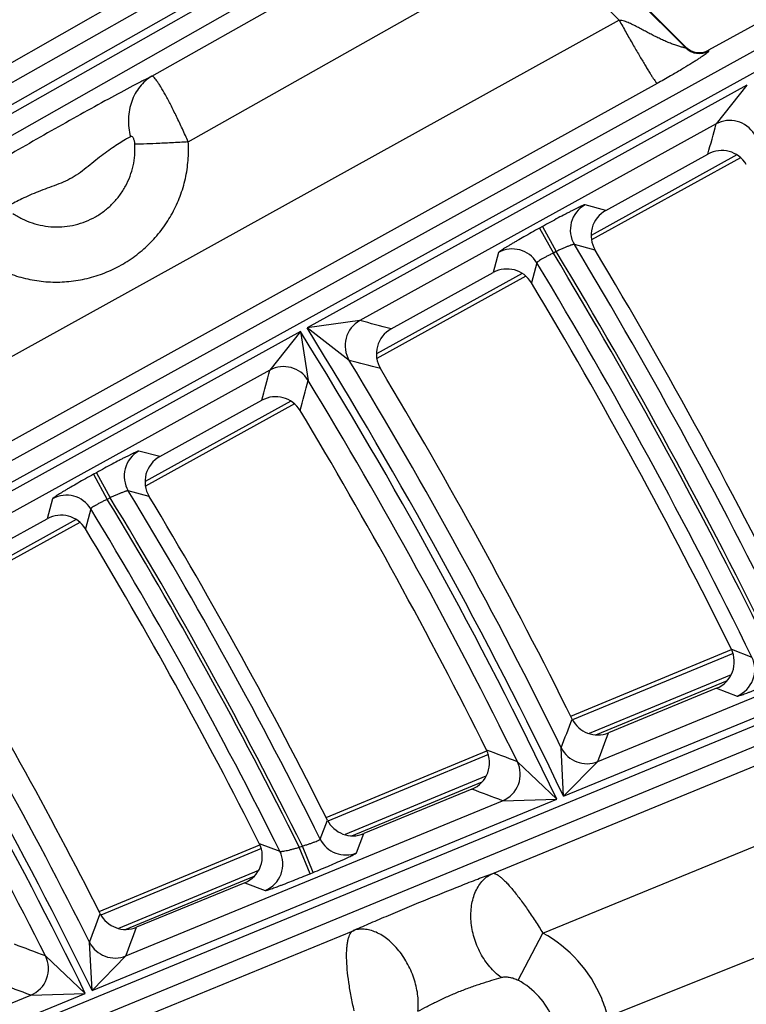
# Model space of a CAD drawing. Units: inches. Extents: x 0 to 17, y 0 to 11.
# Drawn here: x 5.2 to 5.5, y 8.6 to 9 of the extents above; entities that cross this region are included whole.
import ezdxf

# ---------------------------------------------------------------- set-up
doc = ezdxf.new("R2010")
doc.units = ezdxf.units.IN
doc.header["$LTSCALE"] = 0.935
doc.header["$MEASUREMENT"] = 0
doc.layers.get('0').update_dxf_attribs({"linetype": 'CONTINUOUS'})
doc.styles.add('TEXTSTYLE_1', font='gdt', dxfattribs={"width": 0.8})
doc.styles.add('TEXTSTYLE_2', font='arialbd.ttf')
doc.dimstyles.new('DIMSTYLE_2', dxfattribs={"dimtxt": 0.2, "dimasz": 0.1875, "dimexe": 0.125, "dimexo": 0.0625, "dimgap": 0.09, "dimtad": 0, "dimtih": 1, "dimtoh": 1, "dimdec": 1, "dimlfac": 5.7142857143, "dimzin": 4, "dimdsep": 46, "dimtxsty": 'TEXTSTYLE_2', "dimblk": '_FILLED', "dimblk1": '_FILLED', "dimblk2": '_FILLED', "dimcen": 0.09, "dimadec": 0, "dimazin": 0, "dimtp": 0.001, "dimtm": 0.001, "dimtfac": 1, "dimtdec": 1, "dimtmove": 0, "dimatfit": 2, "dimldrblk": '_FILLED', "dimfxl": 1, "dimtolj": 1, "dimtzin": 4, "dimarcsym": 0})

# ---------------------------------------------------------------- blocks, each defined once
blk = doc.blocks.new('_FILLED')
at = {"color": 0, "linetype": 'BYBLOCK'}
blk.add_solid([(0, 0), (-1, 0.1666666667), (-1, -0.1666666667)], dxfattribs=at)
blk = doc.blocks.new('*D3')
at = {"color": 2, "linetype": 'CONTINUOUS'}
for p, q in [((5.539756269, 9.0359663583), (6.1244540628, 9.4095739983)), ((6.1244540628, 9.4095739983), (6.2744540628, 9.4095739983))]:
    blk.add_line(p, q, dxfattribs=at)
at = {"color": 2, "linetype": 'CONTINUOUS', "xscale": 0.1875, "yscale": 0.1875, "zscale": 0.1875, "rotation": 212.5775862213}
blk.add_blockref('_FILLED', (5.539756269, 9.0359663583), dxfattribs=at)
at = {"color": 2, "linetype": 'CONTINUOUS', "insert": (6.3744540628, 9.5095739983), "char_height": 0.2, "width": 0.8101610905, "attachment_point": 1, "line_spacing_factor": 0.9, "style": 'TEXTSTYLE_1'}
blk.add_mtext('{\\Fgdt;n}\\Farialbd.ttf;24.0\\P[610]', dxfattribs=at)

msp = doc.modelspace()

# ---------------------------------------------------------------- linework, layer by layer
at = {"color": 9, "linetype": 'CONTINUOUS'}
for p, q in [((5.3899891796, 9.0574815611), (4.8959969826, 8.7772351994)), ((5.3934411247, 9.0513967937), (4.8994489277, 8.7711504319)), ((4.9008197261, 8.7687341161), (5.3948119223, 9.0489804776)), ((4.9042716712, 8.7626493487), (5.3982638675, 9.04289571)), ((5.3442134156, 9.0392213679), (4.8930120942, 8.7824966828)), ((5.2492564657, 8.950870745), (5.3794755871, 9.024528121)), ((5.3885344914, 9.018018539), (5.44531431, 8.9612387204)), ((5.2626126721, 8.9267148973), (5.3922348876, 9.0000346385)), ((5.4208675556, 8.9714019705), (5.3922348876, 9.0000346385)), ((5.513067866, 8.983752425), (4.8305084393, 8.6069446956)), ((5.5164488828, 8.9776279622), (4.8341743545, 8.6009775113)), ((5.4208675556, 8.9714019705), (4.812288702, 8.6344347657)), ((5.44531431, 8.9612387204), (5.4453599987, 8.9615617856)), ((5.4536877477, 8.960384055), (5.4536420591, 8.9600609898)), ((5.4347995125, 8.9482031476), (4.8275504589, 8.6119722467)), ((5.4677112822, 8.9475490319), (5.3062026913, 8.8583880255)), ((5.4677112822, 8.9475490319), (5.456411378, 8.9333199495)), ((5.4564113885, 8.9333199552), (5.3256143578, 8.8611133016)), ((5.4640929129, 8.9219241274), (5.4105757274, 8.8923810539)), ((5.4159358763, 8.9015629077), (5.4082998941, 8.9036187183)), ((5.3926732339, 8.8956656918), (5.3915839596, 8.8950643567)), ((5.3915839596, 8.8950643567), (5.3966554849, 8.8858776625)), ((5.3926732339, 8.8956656918), (5.3977447591, 8.8864789976)), ((5.3765664021, 8.886100207), (5.3745869585, 8.8787361892)), ((5.397744759, 8.8864789976), (5.396655485, 8.8858776626)), ((5.41200111, 8.886990823), (5.4043811251, 8.8890199702)), ((5.3906243145, 8.8823320517), (5.3886600957, 8.8749427038)), ((5.3852459171, 8.8783982473), (5.3317347052, 8.8488584713)), ((5.3256144078, 8.8611133292), (5.3062026913, 8.8583880255)), ((5.3038101451, 8.8570672175), (5.1422988768, 8.7679047331)), ((5.3038101451, 8.8570672175), (5.292574416, 8.8428735631)), ((5.3038101451, 8.8570672175), (5.3066130625, 8.8391372548)), ((5.3217141159, 8.8464838956), (5.3062026913, 8.8583880255)), ((5.2925744265, 8.8428735689), (5.1617953903, 8.7706768491)), ((5.3002810794, 8.8314951371), (5.2467770729, 8.8019593387)), ((5.2521359676, 8.8111369766), (5.2444805887, 8.8131820793)), ((5.2288492978, 8.8052264964), (5.2277668595, 8.804628935)), ((5.2277668595, 8.804628935), (5.2328383847, 8.7954422409)), ((5.2288492978, 8.8052264964), (5.233920823, 8.7960398022)), ((5.2127488824, 8.7956645537), (5.210788252, 8.7883109219)), ((5.2339208229, 8.7960398021), (5.2328383848, 8.7954422409)), ((5.248221279, 8.7965314562), (5.2405838066, 8.7985469742)), ((5.2267838757, 8.7919342283), (5.2248401975, 8.7845526501)), ((5.2214465714, 8.7879761506), (5.1679500742, 8.7584444976)), ((4.9055303663, 8.4794331798), (5.6252196359, 8.7760415959)), ((4.9090304887, 8.4733091247), (5.6278853031, 8.7695736335)), ((5.4004103585, 8.6863948044), (5.5710184609, 8.7567082037)), ((5.4129653751, 8.699135728), (5.5512614772, 8.7561322535)), ((5.4626501725, 8.738870374), (5.4036697879, 8.7144398988)), ((5.4620234188, 8.7403834913), (5.4695527497, 8.7375130227)), ((5.4619130718, 8.7309929271), (5.409828338, 8.7094187239)), ((5.4122536564, 8.7089491461), (5.460562858, 8.7289594726)), ((5.4566122819, 8.7260367187), (5.4641271598, 8.7231956451)), ((5.3744081992, 8.6580703187), (5.5149837492, 8.7157909516)), ((5.3728266768, 8.7016642639), (5.3138500955, 8.6772353641)), ((5.4004103585, 8.6863948044), (5.3995450417, 8.7042176296)), ((5.3834437649, 8.6990713441), (5.3978829513, 8.6853531739)), ((5.4004103585, 8.6863948044), (5.4129654562, 8.6991357615)), ((5.3719086906, 8.6937118917), (5.3201782064, 8.6722844235)), ((5.3227181598, 8.6718623291), (5.370457738, 8.6916367098)), ((5.3928227401, 8.6360869684), (5.5244494367, 8.6901331822)), ((5.2272625074, 8.6150346882), (5.3978829513, 8.6853531739)), ((5.239711965, 8.6277321074), (5.3780268177, 8.6847363607)), ((5.3780268081, 8.6847363567), (5.3978829513, 8.6853531739)), ((5.3110314602, 8.6706544148), (5.3136783028, 8.6776501082)), ((5.3244279389, 8.6656208467), (5.3270609796, 8.6726442225)), ((5.2886830456, 8.6690288993), (5.2962542217, 8.6661715016)), ((5.2894672513, 8.6671356593), (5.2304948155, 8.6427084766)), ((5.3033376513, 8.6676407725), (5.304482623, 8.6681126543)), ((5.3073361523, 8.657938829), (5.3033376515, 8.6676407726)), ((5.3084811236, 8.6584107106), (5.3044826228, 8.6681126542)), ((5.2883832495, 8.6591145212), (5.2369812827, 8.6378231294)), ((5.3073361523, 8.657938829), (5.3084811236, 8.6584107106)), ((5.2398007953, 8.6375168321), (5.2868236295, 8.6569943278)), ((5.2833069934, 8.6546117172), (5.2908617613, 8.6517870837)), ((5.5392693056, 8.6543548535), (5.4166393216, 8.6054226755)), ((4.9112793868, 8.4679086002), (5.3230938529, 8.6370005342)), ((5.2272625074, 8.6150346882), (5.2263262064, 8.6327441567)), ((5.383780674, 8.6187817049), (5.3928227401, 8.6360869684)), ((5.2101466786, 8.6277376175), (5.2247451616, 8.6139972044)), ((5.2272625074, 8.6150346882), (5.2397120445, 8.6277321402)), ((5.0541075054, 8.5436716249), (5.2247451616, 8.6139972044)), ((5.0664250105, 8.556314662), (5.2047659823, 8.6133296799)), ((5.2047659727, 8.6133296759), (5.2247451616, 8.6139972044))]:
    msp.add_line(p, q, dxfattribs=at)
at = {"color": 7, "linetype": 'CONTINUOUS'}
for p, q in [((5.3889610439, 9.0179607404), (5.4453599987, 8.9615617856)), ((5.5234366381, 8.9988890115), (5.4536877477, 8.960384055)), ((5.4159358763, 8.9015629077), (5.45343343, 8.922263476)), ((5.4653858586, 8.9209179175), (5.4107053541, 8.8907326573)), ((5.3370942693, 8.8580383064), (5.3745869585, 8.8787361892)), ((5.3865385133, 8.8773918445), (5.3318630945, 8.8472093917)), ((5.2521359676, 8.8111369766), (5.2896225542, 8.8318314906)), ((5.3015732223, 8.8304884839), (5.2469040227, 8.8003094644)), ((5.1733083082, 8.7676200751), (5.210788252, 8.7883109219)), ((5.2227383663, 8.7869693054), (5.1680755726, 8.756793822)), ((5.4030935589, 8.7158310388), (5.4620739435, 8.740261514)), ((5.4566122819, 8.7260367187), (5.4169493618, 8.7096902808)), ((5.3132738664, 8.678626504), (5.3722504478, 8.7030554038)), ((5.3667251183, 8.6889911625), (5.3270609796, 8.6726442225)), ((5.2299185865, 8.6440996165), (5.2888910223, 8.6685267992)), ((5.2833069934, 8.6546117172), (5.243641527, 8.6382642299))]:
    msp.add_line(p, q, dxfattribs=at)
msp.add_circle((3.7701637662, 7.9052398777), 2.1, dxfattribs=at)
at = {"color": 9, "linetype": 'CONTINUOUS'}
for centre, radius, start, end in [((5.4502628166, 8.9661979994), 0.0070059369, 225.0622953764, 298.8386492484), ((-0.0281533739, 10.4046065177), 5.678479971, 344.867877931, 344.9834133362), ((5.4614774315, 8.9241128247), 0.0105088895, 31.1458392881, 118.8209270837), ((5.4133931859, 8.8944261813), 0.0105093539, 118.9894398347, 210.9589627725), ((5.3816324508, 8.8768930815), 0.0105088878, 31.1687730635, 118.8209678227), ((3.7701637662, 7.9052398777), 1.8992434747, 26.0413302126, 31.086444912), ((3.7701637662, 7.9052398777), 1.9004868058, 26.0389436154, 31.0850144272), ((3.7701637662, 7.9052398777), 1.9074825416, 26.0233549043, 31.0474579824), ((3.7701637662, 7.9052398777), 1.8922477389, 26.093231266, 31.0887962642), ((5.330707714, 8.8519207872), 0.0105093663, 118.9894974227, 211.1541807526), ((4.0169305193, 3.9524238514), 5.0801462092, 74.9378131619, 75.0718522508), ((3.7701637662, 7.9052398777), 1.8050059558, 25.6068971163, 31.8249895611), ((3.7701637662, 7.9052398777), 1.8077353156, 25.6020475298, 31.8205709437), ((4.0378871119, 3.9746881652), 5.0381152715, 75.1021550158, 75.2369103106), ((3.7701637662, 7.9052398777), 1.8147310514, 26.1213239589, 31.242986606), ((0.3159335931, 10.1673604353), 5.1498756727, 344.9695549351, 345.0967194088), ((5.2976405261, 8.8336664881), 0.0105088726, 31.3720375926, 118.8213279113), ((0.2803770211, 10.1610955488), 5.1971744186, 345.1379143568, 345.2642781385), ((3.7701637662, 7.9052398777), 1.79801022, 26.1999777992, 31.2924208876), ((5.2495739641, 8.8039895672), 0.0105093738, 118.9899042675, 211.1904872887), ((5.2178149914, 8.7864574812), 0.0105088698, 31.4098506895, 118.8213946815), ((3.7701637662, 7.9052398777), 1.7122725505, 26.4397661272, 31.3252252395), ((3.7701637662, 7.9052398777), 1.7135078718, 26.4368476156, 31.3234764576), ((3.7701637662, 7.9052398777), 1.7205036076, 26.415545895, 31.2794469313), ((3.7701637662, 7.9052398777), 1.7052768147, 26.5015332361, 31.330300749), ((3.7701637662, 7.9052398777), 1.6180679787, 25.9780582369, 32.1631556666), ((3.7701637662, 7.9052398777), 1.6207854314, 25.9720483878, 32.1576802525), ((3.7701637662, 7.9052398777), 1.6277811671, 26.5468870514, 31.5104215444), ((3.7701637662, 7.9052398777), 1.611072243, 26.644771782, 31.5719228532), ((5.4601071097, 8.7329057548), 0.0105094894, 292.4898805156, 26.0015749254), ((0.4440040936, 10.5970491675), 5.3047334923, 339.0950106667, 339.2165345208), ((0.4060987006, 10.5950877629), 5.3538162104, 339.2598081191, 339.3805404348), ((3.6321000058, 4.1051313295), 4.9164508949, 69.1316956492, 69.2728721384), ((5.4089742176, 8.7088570639), 0.0105087752, 206.1986283708, 292.3209197989), ((5.374006731, 8.6944464613), 0.0105094956, 292.4900283758, 26.1084557053), ((3.6542621432, 4.1231715359), 4.8763960364, 69.2989782355, 69.4408675909), ((5.3204367043, 8.6753421289), 0.0105087541, 206.4923506151, 292.3214194534), ((5.2868415532, 8.661497165), 0.010509526, 292.4907359947, 26.4090214165), ((0.7584723961, 10.3219824923), 4.7765305316, 339.2890363299, 339.4234810099), ((0.7200004113, 10.3200472358), 4.8261499171, 339.4725975475, 339.6060537816), ((5.2357206962, 8.6374533658), 0.0105087447, 206.6234698843, 292.3216413763), ((5.3697149446, 8.5935593176), 0.0484002023, 22.4970323592, 61.4821424163), ((3.6615342512, 4.5219355018), 4.3881443781, 69.3346983636, 69.4936227474), ((5.200745723, 8.6230397493), 0.0105095355, 292.4909629784, 26.5523232111), ((5.3701244813, 8.5937276), 0.0285342289, 22.497476387, 61.4066089336), ((3.6833730428, 4.5395538228), 4.3485958895, 69.521343567, 69.6811468916), ((5.369641754, 8.5935312475), 0.0484786284, 14.1991006881, 22.4945842363)]:
    msp.add_arc(centre, radius, start, end, dxfattribs=at)
at = {"color": 7, "linetype": 'CONTINUOUS'}
for centre, radius, start, end in [((5.4503066433, 8.9665078983), 0.0069952683, 224.9969191474, 298.9040254774), ((5.4585057853, 8.9130798513), 0.0104912232, 30.8225597748, 118.9130146766), ((5.4210038392, 8.8923771754), 0.0104909259, 118.8864510958, 210.8921747263), ((3.7701637662, 7.9052398777), 1.9129727604, 26.1768762282, 30.8776811972), ((5.3796593084, 8.8695525543), 0.0104912299, 30.9154144342, 118.9129620005), ((3.7701637662, 7.9052398777), 1.8867575201, 26.2720816774, 30.9274317961), ((5.3421622181, 8.8488525746), 0.0104909181, 118.8863852933, 210.9893163596), ((3.7701637662, 7.9052398777), 1.8229712808, 26.3626530376, 30.974757028), ((5.2946948977, 8.8226478436), 0.0104912379, 31.025989683, 118.9128995527), ((3.7701637662, 7.9052398777), 1.7897699906, 26.4835931204, 31.0379445948), ((5.2572038996, 8.8019512455), 0.0104909087, 118.8863063756, 211.1052662122), ((3.7701637662, 7.9052398777), 1.7259938264, 26.5844384383, 31.0906279629), ((5.2158605883, 8.77912726), 0.0104912483, 31.1399518476, 118.9128258589), ((3.7701637662, 7.9052398777), 1.6997865959, 26.7016077424, 31.151833063), ((3.7701637662, 7.9052398777), 1.6360213965, 26.8136326815, 31.2103445273), ((5.452617679, 8.7357371921), 0.0104906384, 292.3816012833, 26.2887045249), ((5.4129498241, 8.7193894686), 0.0104913671, 206.3516827665, 292.4091944447), ((5.3627305494, 8.6986916314), 0.0104906199, 292.3814390709, 26.5003781722), ((5.3230614559, 8.6823434314), 0.0104913823, 206.5735830782, 292.4090795336), ((5.2793124598, 8.6643121815), 0.0104906007, 292.3812702694, 26.7185615862), ((5.2396420176, 8.6479634608), 0.0104913982, 206.8028954495, 292.4089614055)]:
    msp.add_arc(centre, radius, start, end, dxfattribs=at)
at = {"color": 9, "linetype": 'CONTINUOUS'}
for points, knots in [([(5.44531431, 8.9612387204), (5.4453147567, 8.9612347571), (5.4453095109, 8.9612242744), (5.4452894407, 8.9612197467), (5.4452613227, 8.9612175241), (5.4452214359, 8.9612195774), (5.4451710212, 8.9612249164), (5.4450828034, 8.9612378583), (5.4448743192, 8.9612770333), (5.4445114638, 8.9613608106), (5.4439949725, 8.9614935587), (5.4433878945, 8.9616631343), (5.4427123751, 8.9618656117), (5.4419860873, 8.9620981368), (5.4412227532, 8.9623581587), (5.4404328608, 8.9626434158), (5.4393437548, 8.9630588077), (5.4379601863, 8.9636281829), (5.4362926418, 8.9643752959), (5.4346182203, 8.9651790891), (5.4329448666, 8.9660263287), (5.431274538, 8.9669040594), (5.4296051472, 8.9677987184), (5.4279311425, 8.9686945722), (5.4262430879, 8.9695701718), (5.4248119917, 8.97025589), (5.4236396318, 8.9707445442), (5.4227412405, 8.97106479), (5.4218196036, 8.9713123388), (5.4211853241, 8.9713964609), (5.420867526, 8.9714020001)], [0, 0, 0, 0, 0.000449461, 0.001120875, 0.0021871844, 0.0036771948, 0.0055885896, 0.0079098614, 0.0137178627, 0.0294924972, 0.0498620873, 0.0738128758, 0.1005182322, 0.129329603, 0.1597468576, 0.1913886201, 0.2239654738, 0.2910984866, 0.359958404, 0.4298559595, 0.5003874637, 0.5713135286, 0.6424899539, 0.713827945, 0.7852719094, 0.8567863271, 0.8925694385, 0.9283676795, 0.9641812791, 1, 1, 1, 1]), ([(5.4208675556, 8.9714019705), (5.4217040937, 8.9698924717), (5.4233551832, 8.9669367487), (5.4257845295, 8.962658896), (5.4277348717, 8.9592863553), (5.4291983766, 8.9567985692), (5.4301939989, 8.9551276726), (5.4311112772, 8.9536110669), (5.431941889, 8.9522624808), (5.4326781133, 8.9510940546), (5.4333132389, 8.9501163618), (5.4337800895, 8.9494272615), (5.4341006831, 8.9489793824), (5.434295712, 8.9487194522), (5.4344615278, 8.9485126747), (5.4345981404, 8.9483580766), (5.4347041011, 8.9482575115), (5.4347706322, 8.9482109652), (5.4347995125, 8.9482031476)], [0, 0, 0, 0, 0.1910799431, 0.3748507326, 0.5446841833, 0.6224240505, 0.6944234299, 0.7600365087, 0.8186646348, 0.8697855037, 0.9129392736, 0.947747524, 0.9619280473, 0.9739238306, 0.9837136299, 0.9912931718, 0.9966873032, 1, 1, 1, 1]), ([(5.4536420591, 8.9600609898), (5.453638998, 8.9600393401), (5.4536310457, 8.9599921299), (5.4536017502, 8.9599154594), (5.453545543, 8.9598264806), (5.4534087981, 8.9596642231), (5.4531303656, 8.9594136589), (5.4526704403, 8.9590518193), (5.4520491087, 8.9586016694), (5.4512759112, 8.9580681184), (5.4503602338, 8.9574574767), (5.4493085303, 8.9567736989), (5.4481203641, 8.9560171997), (5.4462336094, 8.9548382583), (5.4434025872, 8.9531191633), (5.4393931699, 8.9507746426), (5.4364217748, 8.9491013901), (5.4347995125, 8.9482031476)], [0, 0, 0, 0, 0.0029359958, 0.0064067708, 0.0109391973, 0.0170000073, 0.0348487374, 0.0610804403, 0.0955969676, 0.1378403218, 0.1872246601, 0.2433781814, 0.3062827929, 0.376360144, 0.5421177331, 0.7510027395, 1, 1, 1, 1]), ([(5.2492564657, 8.950870745), (5.2481917453, 8.9503463166), (5.2458640373, 8.9491697945), (5.2405259977, 8.9463895838), (5.2328303482, 8.9422450052), (5.2228354124, 8.9367175487), (5.2122702921, 8.9307599211), (5.2016519588, 8.9247197622), (5.1915147034, 8.9188614964), (5.1836514305, 8.914208287), (5.1781207527, 8.910846153), (5.1756765698, 8.9093263475), (5.1745514578, 8.908614471)], [0, 0, 0, 0, 0.041476194, 0.0911395487, 0.2103249149, 0.3469164013, 0.4902711189, 0.6341850106, 0.7738171331, 0.8994229505, 0.9534727335, 1, 1, 1, 1]), ([(5.2492564657, 8.950870745), (5.2484109172, 8.950367482), (5.2467988481, 8.9491953106), (5.2447209715, 8.9470180586), (5.2430233161, 8.9444680543), (5.2417466119, 8.9416119362), (5.2409212369, 8.9385185597), (5.240441107, 8.9341512637), (5.240811162, 8.9307945323), (5.2413500376, 8.9286291659)], [0, 0, 0, 0, 0.1169459183, 0.2353538555, 0.3559124367, 0.4792338336, 0.6055526708, 0.7347982173, 1, 1, 1, 1]), ([(5.2626126721, 8.9267148973), (5.2618996713, 8.9283204161), (5.2604744602, 8.9314649184), (5.2583174392, 8.9360010665), (5.2562418847, 8.9401642605), (5.2543240713, 8.9437940345), (5.2528379168, 8.9464091492), (5.2517694164, 8.9481239875), (5.2511023661, 8.9491145231), (5.2505210777, 8.9498878272), (5.2500833169, 8.9503852639), (5.2497700279, 8.9506613708), (5.2495463594, 8.9508162963), (5.2493606913, 8.950887254), (5.2492564657, 8.950870745)], [0, 0, 0, 0, 0.1894696779, 0.3723350576, 0.5417122135, 0.6911557396, 0.8150701564, 0.866019357, 0.9090408729, 0.943835501, 0.9702827982, 0.9804275087, 0.9886186829, 1, 1, 1, 1]), ([(5.186616184, 8.8837281082), (5.1884804252, 8.8824553922), (5.1923915022, 8.8801662444), (5.198673002, 8.8775816446), (5.2052531541, 8.8758927947), (5.2120030619, 8.8751333087), (5.2187925066, 8.8753178584), (5.2254899443, 8.8764429197), (5.2319657688, 8.8784868251), (5.2380945802, 8.8814100473), (5.2437576744, 8.8851560389), (5.2488453831, 8.8896522759), (5.2532591476, 8.894811709), (5.2569135709, 8.9005344159), (5.2597377561, 8.9067094516), (5.2616773667, 8.9132177751), (5.2626945601, 8.9199316576), (5.2627446151, 8.9244620161), (5.2626126721, 8.9267148973)], [0, 0, 0, 0, 0.0625217325, 0.125043657, 0.1875608324, 0.2500730747, 0.3125784738, 0.3750777758, 0.437571665, 0.5000611734, 0.5625474838, 0.6250321297, 0.6875170887, 0.7500039049, 0.8124942854, 0.8749878272, 0.9374924955, 1, 1, 1, 1]), ([(5.2413500376, 8.9286291659), (5.2407267227, 8.9282824024), (5.2393560534, 8.9274874052), (5.2371551007, 8.9261319989), (5.2346729711, 8.9245035759), (5.232012822, 8.9226246577), (5.2292790761, 8.9205253477), (5.2265332124, 8.9182749556), (5.2237276905, 8.9160256119), (5.2207465941, 8.9139809403), (5.2175499356, 8.9122848656), (5.2142095176, 8.9109217159), (5.2108397024, 8.9097165406), (5.2075523875, 8.9084868532), (5.2044467903, 8.9071856272), (5.2016074222, 8.9058678018), (5.1991102514, 8.9046124458), (5.1975769983, 8.9037892399), (5.1968797398, 8.9034006982)], [0, 0, 0, 0, 0.0415996442, 0.0923972185, 0.1507353527, 0.2147063126, 0.2822937197, 0.3517046741, 0.4217649138, 0.4919677709, 0.5621824552, 0.6323480178, 0.7021950095, 0.7709202395, 0.8370139755, 0.8985196104, 0.9534472028, 1, 1, 1, 1]), ([(5.1981607339, 8.9004892706), (5.1992612818, 8.8997387893), (5.2015701567, 8.8983892307), (5.205278163, 8.8968664109), (5.2091622329, 8.8958726261), (5.2131462042, 8.895427668), (5.2171531496, 8.895540152), (5.2211053578, 8.8962079312), (5.2249262701, 8.897418139), (5.2285418189, 8.8991473523), (5.2318819021, 8.9013620903), (5.2348817665, 8.9040194317), (5.2374832363, 8.9070678747), (5.2396359245, 8.9104483164), (5.2412980307, 8.9140951486), (5.2424375408, 8.9179379921), (5.243032221, 8.9219013493), (5.2430577735, 8.9245751562), (5.2429778638, 8.9259046378)], [0, 0, 0, 0, 0.0625146433, 0.1250306291, 0.1875431595, 0.2500524041, 0.3125564782, 0.375056109, 0.4375518041, 0.5000443142, 0.5625344407, 0.6250232729, 0.6875123126, 0.7500026519, 0.8124955581, 0.8749903328, 0.937494533, 1, 1, 1, 1]), ([(5.2429778638, 8.9259046378), (5.2429539668, 8.9263020392), (5.2428776735, 8.9268866908), (5.2426714228, 8.9276154033), (5.2424728018, 8.9280794478), (5.2422330613, 8.9284415979), (5.241985827, 8.928645757), (5.2417795912, 8.9287148578), (5.2415807672, 8.9287270958), (5.2414360801, 8.9286770146), (5.2413500376, 8.9286291659)], [0, 0, 0, 0, 0.3278315596, 0.4824362769, 0.6226150617, 0.7417813394, 0.8376959025, 0.8792751193, 0.9189296142, 1, 1, 1, 1]), ([(5.2626126721, 8.9267148973), (5.2605467443, 8.9265953258), (5.2566024679, 8.926380649), (5.2511220814, 8.926124877), (5.2471098213, 8.9259758832), (5.2445094886, 8.9259147876), (5.243444704, 8.9259034074), (5.2429778638, 8.9259046378)], [0, 0, 0, 0, 0.3158840169, 0.6029627522, 0.8374668162, 0.9287383227, 1, 1, 1, 1]), ([(5.4082998941, 8.9036187183), (5.4082810631, 8.9036237596), (5.4082283552, 8.9036199349), (5.4081351418, 8.9035999152), (5.4080064528, 8.9035606764), (5.4078436478, 8.9035028597), (5.4076464567, 8.903425882), (5.4073153806, 8.9032883775), (5.4068206736, 8.9030684506), (5.4061340124, 8.9027477829), (5.4053262478, 8.9023574464), (5.404404923, 8.9019009829), (5.4033784734, 8.9013824979), (5.4022563899, 8.9008067152), (5.4005973817, 8.8999440689), (5.398368403, 8.8987646208), (5.3955679257, 8.8972554681), (5.3936489069, 8.8962042966), (5.3926732339, 8.8956656918)], [0, 0, 0, 0, 0.0033314134, 0.0087674677, 0.0163998984, 0.0262484652, 0.0383103672, 0.0525624705, 0.0875138101, 0.1308164595, 0.1820713447, 0.2408239168, 0.3065278143, 0.3785919316, 0.4563519922, 0.6260780792, 0.8095448436, 1, 1, 1, 1]), ([(5.3915839596, 8.8950643567), (5.3906092768, 8.8945262704), (5.3886992318, 8.8934636161), (5.3859328634, 8.891899623), (5.3837495963, 8.8906433121), (5.3821377432, 8.889700263), (5.3810545753, 8.8890586246), (5.3800711872, 8.8884675635), (5.3791966548, 8.887932606), (5.378438942, 8.887458711), (5.377805018, 8.887050348), (5.3773582429, 8.8867505151), (5.3770679453, 8.8865449664), (5.3768996453, 8.8864201758), (5.3767659383, 8.8863143228), (5.376666069, 8.8862274091), (5.37660141, 8.8861603815), (5.3765712978, 8.8861184061), (5.3765664021, 8.886100207)], [0, 0, 0, 0, 0.1907422818, 0.3744663292, 0.5444389619, 0.6222862015, 0.6944044569, 0.7601248674, 0.8188516323, 0.8700390638, 0.9132325988, 0.9480388654, 0.9622063696, 0.9741736446, 0.983919744, 0.9914447755, 0.9967712342, 1, 1, 1, 1]), ([(5.3966554849, 8.8858776625), (5.3962535475, 8.8856845665), (5.3954671023, 8.8852996987), (5.3943334773, 8.8847202702), (5.3932948669, 8.8841646842), (5.3923899033, 8.8836534598), (5.3916526049, 8.8832061507), (5.3911588012, 8.8828750884), (5.3908714982, 8.8826508695), (5.3907330947, 8.8825236965), (5.3906494959, 8.8824258231), (5.390620514, 8.8823574166), (5.3906243145, 8.8823320517)], [0, 0, 0, 0, 0.1899278648, 0.3729116083, 0.5422274919, 0.6915977434, 0.8155201178, 0.9095760289, 0.9444239774, 0.9708875054, 0.9890757579, 1, 1, 1, 1]), ([(5.4043811251, 8.8890199702), (5.4043588311, 8.8890371896), (5.404281222, 8.8890516962), (5.4041431038, 8.889043736), (5.4039479637, 8.8890096669), (5.4037004575, 8.8889485231), (5.4034007299, 8.8888606564), (5.4029040852, 8.8886979459), (5.4021790159, 8.8884308229), (5.4012045517, 8.8880394833), (5.4001136468, 8.8875728827), (5.3989458354, 8.8870473378), (5.3981488678, 8.8866731621), (5.3977447591, 8.8864789976)], [0, 0, 0, 0, 0.0118237541, 0.0311670901, 0.0587164528, 0.0944861038, 0.1382775754, 0.1897354049, 0.3138443253, 0.4625047162, 0.6304731045, 0.8118190935, 1, 1, 1, 1]), ([(5.2444805887, 8.8131820793), (5.2444617093, 8.8131870927), (5.2444089253, 8.8131832236), (5.2443155769, 8.8131631376), (5.2441867464, 8.8131238246), (5.2440237858, 8.8130659261), (5.2438264316, 8.8129888613), (5.2434951241, 8.8128512308), (5.2430001173, 8.8126311406), (5.2423130897, 8.8123102726), (5.2415049586, 8.8119197337), (5.2405832764, 8.8114630717), (5.2395564865, 8.8109443964), (5.2384340849, 8.810368435), (5.2367747035, 8.809505577), (5.2345453145, 8.8083258971), (5.2317443939, 8.8068164963), (5.2298251012, 8.8057651732), (5.2288492978, 8.8052264964)], [0, 0, 0, 0, 0.0033371944, 0.0087798316, 0.0164191242, 0.0262746428, 0.0383434577, 0.0526023248, 0.0875663803, 0.1308800455, 0.1821436302, 0.2409020439, 0.3066085944, 0.3786719619, 0.4564279053, 0.6261364853, 0.8095763926, 1, 1, 1, 1]), ([(5.2277668595, 8.804628935), (5.226792136, 8.8040908263), (5.224881995, 8.803028121), (5.2221154597, 8.8014640425), (5.2199320298, 8.8002076481), (5.2183200347, 8.7992645245), (5.2172367647, 8.7986228315), (5.2162532894, 8.7980317228), (5.2153786934, 8.7974967297), (5.2146209489, 8.7970228159), (5.2139870322, 8.7966144548), (5.2135402899, 8.7963146372), (5.2132500425, 8.7961091124), (5.2130817963, 8.7959843501), (5.2129481557, 8.7958785333), (5.2128483596, 8.7957916592), (5.212783788, 8.7957246838), (5.2127537316, 8.7956827325), (5.2127488824, 8.7956645537)], [0, 0, 0, 0, 0.190744718, 0.3744741046, 0.5444553012, 0.6223074478, 0.6944304132, 0.7601547829, 0.8188841922, 0.8700723935, 0.9132643944, 0.9480664785, 0.962230862, 0.9741943255, 0.983935934, 0.9914558632, 0.9967767534, 1, 1, 1, 1]), ([(5.2328383847, 8.7954422409), (5.2324351686, 8.7952515594), (5.2316460903, 8.794871498), (5.2305084411, 8.7942989711), (5.2294658258, 8.7937497438), (5.2285571284, 8.7932440496), (5.2278166406, 8.7928012978), (5.2273206115, 8.7924733311), (5.2270319869, 8.7922509955), (5.2268930264, 8.7921247954), (5.2268090846, 8.7920276759), (5.2267800184, 8.7919594672), (5.2267838757, 8.7919342283)], [0, 0, 0, 0, 0.1899384007, 0.3729508432, 0.5423163004, 0.6917434193, 0.8157043745, 0.9097532101, 0.9445744779, 0.9709951557, 0.9891273946, 1, 1, 1, 1]), ([(5.2405838066, 8.7985469742), (5.2405613359, 8.7985642271), (5.2404833849, 8.7985788438), (5.2403445348, 8.7985713691), (5.2401484086, 8.7985380012), (5.2398996807, 8.7984778601), (5.2395985452, 8.7983912781), (5.2390997698, 8.798230849), (5.2383717497, 8.7979672729), (5.2373934616, 8.7975809545), (5.2362984777, 8.7971202585), (5.2351263935, 8.7966012335), (5.2343264406, 8.7962316499), (5.233920823, 8.7960398022)], [0, 0, 0, 0, 0.011870395, 0.0312830506, 0.0589069178, 0.0947486447, 0.1386044489, 0.19011455, 0.3142789385, 0.462919316, 0.6307950845, 0.8119939021, 1, 1, 1, 1]), ([(5.4641271598, 8.7231956451), (5.4641456453, 8.7231886536), (5.464198997, 8.723186722), (5.4642948466, 8.7231964037), (5.4644281853, 8.723221216), (5.464597642, 8.7232606737), (5.4648035038, 8.7233153094), (5.4651497748, 8.7234151422), (5.4656684919, 8.7235785537), (5.4663898643, 8.7238205378), (5.4672394721, 8.7241180519), (5.4682093419, 8.7244683915), (5.4692905516, 8.7248684026), (5.4704731108, 8.7253144498), (5.4722221342, 8.7259849366), (5.4745736923, 8.7269057768), (5.4775306534, 8.7280895693), (5.4795585646, 8.7289175562), (5.480589975, 8.7293426196)], [0, 0, 0, 0, 0.003370025, 0.0088500174, 0.0165287727, 0.0264253324, 0.0385354953, 0.0528347986, 0.0878762703, 0.1312574688, 0.1825755056, 0.2413711153, 0.3070944973, 0.3791522898, 0.4568846892, 0.6264960622, 0.8097762908, 1, 1, 1, 1]), ([(5.3044826228, 8.6681126542), (5.3049116814, 8.6682394575), (5.3057528843, 8.668494333), (5.3069700344, 8.668886981), (5.3080906676, 8.6692714868), (5.3090725812, 8.6696337272), (5.3098777262, 8.6699591135), (5.3104216574, 8.6702077667), (5.3107422125, 8.6703828942), (5.3108983646, 8.6704857297), (5.310994901, 8.6705670565), (5.3110327298, 8.6706297888), (5.3110314602, 8.6706544148)], [0, 0, 0, 0, 0.1897760376, 0.3728149591, 0.5424462687, 0.6922997183, 0.8166576426, 0.9108486636, 0.9455752259, 0.9717689145, 0.9895404742, 1, 1, 1, 1]), ([(5.2962542217, 8.6661715016), (5.2962760424, 8.6661510767), (5.2963547928, 8.6661257109), (5.2964997338, 8.666112292), (5.2967063324, 8.6661162022), (5.2969698681, 8.6661384152), (5.2972896466, 8.6661788371), (5.2978190643, 8.6662621841), (5.298593049, 8.6664123932), (5.2996345291, 8.6666457438), (5.3008006055, 8.6669344268), (5.3020498825, 8.6672691379), (5.3029041337, 8.6675126513), (5.3033376515, 8.6676407726)], [0, 0, 0, 0, 0.0123271577, 0.0323543106, 0.0606311619, 0.0971048374, 0.1415246136, 0.1934936369, 0.318143081, 0.4666004999, 0.6336608503, 0.8135557793, 1, 1, 1, 1]), ([(5.3084811236, 8.6584107106), (5.3095109807, 8.6588351615), (5.3115303106, 8.6596751507), (5.3144581483, 8.660916611), (5.316771776, 8.6619183972), (5.318481951, 8.6626735747), (5.3196322456, 8.663188986), (5.3206775683, 8.66366541), (5.3216082034, 8.6640983607), (5.3224155923, 8.6644837729), (5.3230922081, 8.6648179532), (5.3235702298, 8.6650653589), (5.3238818208, 8.665236697), (5.3240629058, 8.6653415311), (5.3242073386, 8.6654314041), (5.3243159195, 8.6655062585), (5.3243871105, 8.6655652442), (5.3244213746, 8.6656034249), (5.3244279389, 8.6656208467)], [0, 0, 0, 0, 0.1907082064, 0.3744411005, 0.5444667163, 0.6223525824, 0.6945119414, 0.7602712465, 0.8190303072, 0.8702408433, 0.9134403942, 0.9482292011, 0.9623789084, 0.9743222403, 0.9840380226, 0.9915268793, 0.9968125532, 1, 1, 1, 1]), ([(5.2908617613, 8.6517870837), (5.2908803425, 8.6517801315), (5.2909338538, 8.6517782673), (5.2910299832, 8.6517880486), (5.2911636292, 8.6518129785), (5.2913334316, 8.6518525696), (5.2915396658, 8.6519073516), (5.2918864805, 8.6520074029), (5.2924059186, 8.6521711054), (5.2931281888, 8.6524134547), (5.2939787152, 8.6527113467), (5.2949494966, 8.6530620647), (5.2960315872, 8.6534624446), (5.2972149794, 8.6539088427), (5.2989649905, 8.6545797507), (5.3013176369, 8.6555010537), (5.304275769, 8.6566853392), (5.306304401, 8.657513625), (5.3073361523, 8.657938829)], [0, 0, 0, 0, 0.0033805429, 0.0088729165, 0.016564975, 0.0264753928, 0.0385996904, 0.0529131517, 0.0879821353, 0.1313882245, 0.1827269061, 0.2415374002, 0.3072688772, 0.3793272064, 0.4570524227, 0.6266273389, 0.8098480073, 1, 1, 1, 1]), ([(5.3230938529, 8.6370005342), (5.3249964505, 8.6378508227), (5.3290276342, 8.6396216696), (5.3376481082, 8.6433214284), (5.3489205188, 8.6480234806), (5.3601656866, 8.6525719281), (5.368650298, 8.6558945047), (5.3725712133, 8.6573870576), (5.3744081992, 8.6580703187)], [0, 0, 0, 0, 0.1126906578, 0.2380883477, 0.5072705252, 0.773139325, 0.8940155215, 1, 1, 1, 1]), ([(5.3774626341, 8.6198554693), (5.3759309829, 8.6209622123), (5.3738142145, 8.6229788994), (5.3714603066, 8.6261026314), (5.369354344, 8.6296139138), (5.3674016783, 8.6343975429), (5.3664375013, 8.6394416661), (5.3663313372, 8.6434287164), (5.3666574398, 8.6471360392), (5.3676150332, 8.6506171783), (5.3692420257, 8.6536086286), (5.3707126403, 8.6554860538), (5.3724338039, 8.6570064412), (5.3737360862, 8.657765434), (5.3744081992, 8.6580703187)], [0, 0, 0, 0, 0.1272924452, 0.1944649395, 0.2632158621, 0.4026092737, 0.5400948789, 0.6065616115, 0.6707197572, 0.7904796014, 0.8461746613, 0.8992565497, 0.9502844077, 1, 1, 1, 1]), ([(5.3744081992, 8.6580703187), (5.3745834453, 8.6581060573), (5.3748803003, 8.6580841183), (5.3752730063, 8.6579645236), (5.3757610865, 8.657753204), (5.376439439, 8.6573440356), (5.3773165519, 8.656675741), (5.3782910381, 8.6558051308), (5.3793555887, 8.6547406135), (5.3805016624, 8.6534903795), (5.38219524, 8.6515077934), (5.3844310067, 8.6486426517), (5.3871845966, 8.6448033474), (5.3900200993, 8.6405701301), (5.3918845879, 8.6376049675), (5.3928227401, 8.6360869684)], [0, 0, 0, 0, 0.0184073442, 0.0295503493, 0.0423020124, 0.0730044537, 0.110805726, 0.1556590062, 0.2073891065, 0.2656902791, 0.3301690559, 0.4757034246, 0.6395485801, 0.8163411249, 1, 1, 1, 1]), ([(5.3235148809, 8.6076290075), (5.3231148948, 8.6093713646), (5.3223799767, 8.6128089274), (5.3215292175, 8.6178621639), (5.3209619255, 8.6226047903), (5.3207390783, 8.6262931808), (5.3207423883, 8.628964794), (5.3208287568, 8.6307222446), (5.3209980927, 8.6322952116), (5.3212493723, 8.6336714776), (5.3215816645, 8.6348399569), (5.321991189, 8.6357915589), (5.3224741713, 8.63652505), (5.3228825821, 8.6368790472), (5.3230938529, 8.6370005342)], [0, 0, 0, 0, 0.177651361, 0.3492331239, 0.509050368, 0.6521235539, 0.7160988013, 0.7744631565, 0.8269012395, 0.8732076037, 0.9133315495, 0.947377878, 0.9757812343, 1, 1, 1, 1]), ([(5.3469145846, 8.6074089171), (5.3471337904, 8.6092544794), (5.3471016958, 8.6121342551), (5.3464809657, 8.6159515366), (5.3454417789, 8.6198933503), (5.343456846, 8.624633481), (5.340676128, 8.6289074105), (5.3380566956, 8.6318546267), (5.3353726969, 8.6342918011), (5.3324388138, 8.6361616486), (5.3293786632, 8.6372382915), (5.3271845934, 8.637609594), (5.3250684284, 8.63755598), (5.3237255837, 8.6372307567), (5.3230938529, 8.6370005342)], [0, 0, 0, 0, 0.1284859338, 0.1969018516, 0.2671656026, 0.4098796232, 0.5501439977, 0.6174610799, 0.6819635942, 0.8005480788, 0.8546024371, 0.9053683801, 0.9535168533, 1, 1, 1, 1]), ([(5.3469145846, 8.6074089171), (5.348030004, 8.6080054782), (5.3503775819, 8.6092390583), (5.3540407817, 8.6110831924), (5.3579401929, 8.6129162702), (5.3619774758, 8.614638424), (5.3660620726, 8.616195468), (5.370079442, 8.617575971), (5.3738719629, 8.61878235), (5.3763118665, 8.6195181655), (5.3774626341, 8.6198554693)], [0, 0, 0, 0, 0.1147897385, 0.2406490811, 0.3721480675, 0.5057352461, 0.6388626011, 0.7687431054, 0.8911765853, 1, 1, 1, 1]), ([(5.3774626341, 8.6198554693), (5.3776872214, 8.6199213396), (5.3781631457, 8.6200137828), (5.3791756479, 8.6200805532), (5.3805271975, 8.6199597227), (5.3821773861, 8.6195347022), (5.3832551732, 8.6190680826), (5.383780674, 8.6187817049)], [0, 0, 0, 0, 0.1073214463, 0.2212481101, 0.4645592521, 0.7255756942, 1, 1, 1, 1])]:
    msp.add_open_spline(points, degree=3, knots=knots, dxfattribs=at)

# ---------------------------------------------------------------- dimensions: what is measured, and where the dimension line sits
at = {"color": 2, "linetype": 'CONTINUOUS'}
dim = msp.add_diameter_dim_2p(p1=(5.539756269, 9.0359663583), p2=(2.0005712634, 6.774513397), text='%%c<>', dimstyle='DIMSTYLE_2', override={"dimpost": '<>'}, dxfattribs=at)
dim.commit()
dim.dimension.update_dxf_attribs({"geometry": '*D3', "text_midpoint": (6.8338097009, 9.2595739983), "dimtype": 163})

doc.saveas('drawing.dxf')
